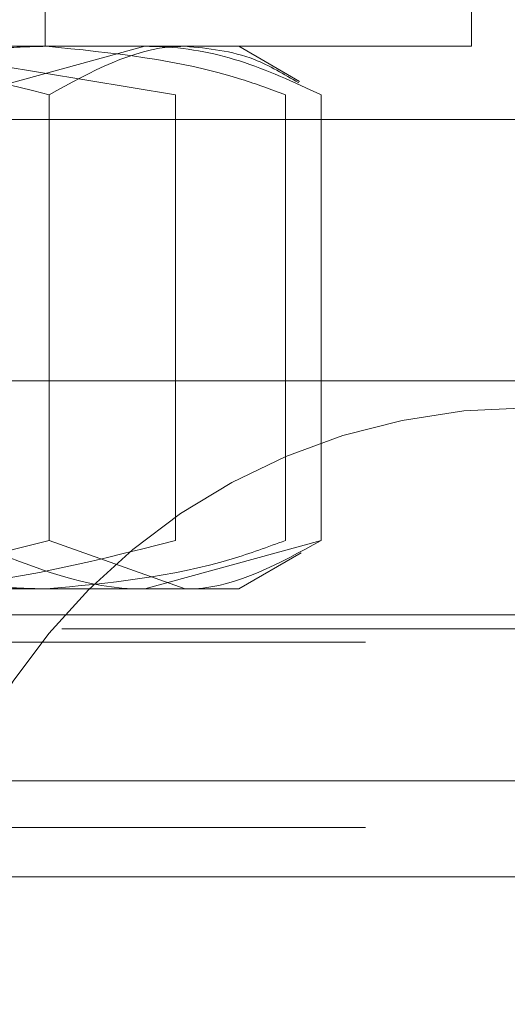
# Model space of a CAD drawing. Units: inches. Extents: x 0.4 to 16.6, y 0.2 to 10.8.
# Drawn here: x 7.1 to 7.2, y 6.7 to 6.7 of the extents above; entities that cross this region are included whole.
import ezdxf

# ---------------------------------------------------------------- set-up
doc = ezdxf.new("R2010")
doc.units = ezdxf.units.IN
doc.header["$MEASUREMENT"] = 0
doc.linetypes.add('HIDDEN', pattern=[0.075, 0.05, -0.025])

msp = doc.modelspace()

# ---------------------------------------------------------------- linework, layer by layer
at = {"color": 7, "linetype": 'HIDDEN', "lineweight": 0}
for p, q in [((7.144736, 6.701328), (7.144736, 6.707578)), ((7.16622, 6.701328), (7.16622, 6.707578)), ((7.130058, 6.701328), (7.16622, 6.701328)), ((7.151305, 6.698886), (7.13646, 6.701328)), ((7.140871, 6.698886), (7.149758, 6.701328)), ((7.157561, 6.699561), (7.154502, 6.701328)), ((7.144931, 6.676426), (7.144931, 6.698886)), ((7.151305, 6.676426), (7.151305, 6.698886)), ((7.156849, 6.676426), (7.156849, 6.698886)), ((7.158645, 6.676426), (7.158645, 6.698886)), ((7.242133, 6.697633), (7.057133, 6.697633)), ((7.238383, 6.697633), (7.060883, 6.697633)), ((7.297133, 6.696971), (6.945574, 6.696971)), ((7.238383, 6.684471), (7.060883, 6.684471)), ((7.144931, 6.676426), (7.151788, 6.673984)), ((7.158645, 6.676426), (7.149758, 6.673984)), ((7.154502, 6.673984), (7.15764, 6.675796)), ((7.151788, 6.673984), (7.129188, 6.673984)), ((7.154502, 6.673984), (7.151788, 6.673984)), ((7.154502, 6.673984), (7.154077, 6.673984)), ((7.238383, 6.67268), (7.060883, 6.67268)), ((6.945574, 6.671971), (7.297133, 6.671971)), ((7.060883, 6.671308), (7.238383, 6.671308)), ((7.238383, 6.664315), (7.060883, 6.664315)), ((7.060883, 6.661971), (7.238383, 6.661971)), ((3.732717, 6.659471), (7.370008, 6.659471))]:
    msp.add_line(p, q, dxfattribs=at)
msp.add_arc((7.169033, 6.651865), 0.03125, 0, 180, dxfattribs=at)
for points, knots in [([(7.144931, 6.698886), (7.140841, 6.699905), (7.135647, 6.701199), (7.13032, 6.701305), (7.129188, 6.701328)], [0, 0, 0, 0, 0.787347, 1, 1, 1, 1]), ([(7.132701, 6.698886), (7.135838, 6.699905), (7.139822, 6.701199), (7.143906, 6.701305), (7.144775, 6.701328)], [0, 0, 0, 0, 0.787347, 1, 1, 1, 1]), ([(7.144775, 6.701328), (7.1481, 6.701002), (7.152187, 6.7006), (7.156116, 6.699155), (7.156849, 6.698886)], [0, 0, 0, 0, 0.813512, 1, 1, 1, 1]), ([(7.151788, 6.701328), (7.151625, 6.701326), (7.14931, 6.701291), (7.147041, 6.700044), (7.144931, 6.698886)], [0, 0, 0, 0, 0.0702067, 1, 1, 1, 1]), ([(7.149758, 6.701328), (7.149968, 6.701325), (7.151564, 6.701303), (7.154571, 6.70077), (7.157278, 6.699518), (7.158645, 6.698886)], [0, 0, 0, 0, 0.070069, 0.530774, 1, 1, 1, 1]), ([(7.157515, 6.699481), (7.156775, 6.699922), (7.1549, 6.701039), (7.152961, 6.701219), (7.151788, 6.701328)], [0, 0, 0, 0, 0.394622, 1, 1, 1, 1]), ([(7.129188, 6.673984), (7.13049, 6.674014), (7.135818, 6.674137), (7.141009, 6.675441), (7.144931, 6.676426)], [0, 0, 0, 0, 0.244366, 1, 1, 1, 1]), ([(7.144775, 6.673984), (7.143776, 6.674014), (7.139691, 6.674137), (7.13571, 6.675441), (7.132701, 6.676426)], [0, 0, 0, 0, 0.244366, 1, 1, 1, 1]), ([(7.13646, 6.673984), (7.136812, 6.673987), (7.141825, 6.674021), (7.146737, 6.675268), (7.151305, 6.676426)], [0, 0, 0, 0, 0.0702067, 1, 1, 1, 1]), ([(7.149758, 6.673984), (7.149547, 6.673987), (7.146546, 6.674021), (7.143605, 6.675268), (7.140871, 6.676426)], [0, 0, 0, 0, 0.070207, 1, 1, 1, 1]), ([(7.156849, 6.676426), (7.155956, 6.6761), (7.152023, 6.674663), (7.147935, 6.67428), (7.144775, 6.673984)], [0, 0, 0, 0, 0.2269026, 1, 1, 1, 1]), ([(7.151788, 6.673984), (7.15195, 6.673987), (7.154266, 6.674021), (7.156535, 6.675268), (7.158645, 6.676426)], [0, 0, 0, 0, 0.070207, 1, 1, 1, 1])]:
    msp.add_open_spline(points, degree=3, knots=knots, dxfattribs=at)

doc.saveas('drawing.dxf')
